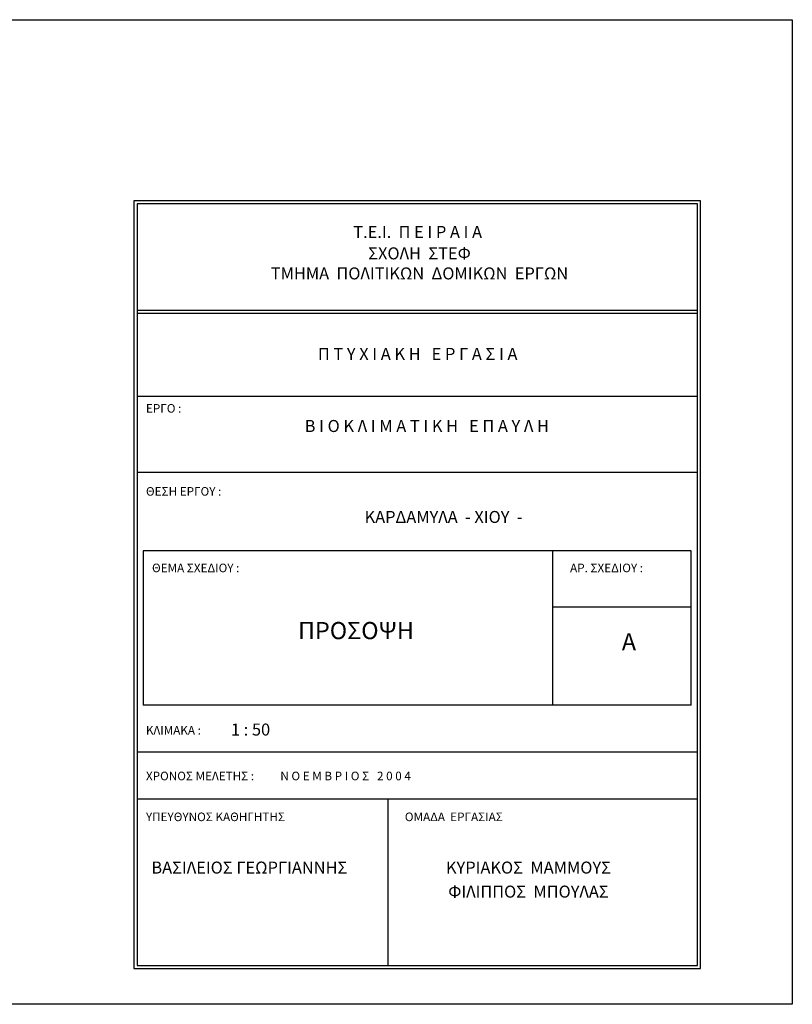
# Model space of a CAD drawing. Units: metres. Extents: x -166 to -111, y -341 to -219.
# Drawn here: x -127 to -113, y -276 to -258 of the extents above; entities that cross this region are included whole.
import ezdxf
from ezdxf.enums import TextEntityAlignment as Align

# ---------------------------------------------------------------- set-up
doc = ezdxf.new("R2010")
doc.units = ezdxf.units.M
doc.header["$LTSCALE"] = 0.018
doc.header["$MEASUREMENT"] = 0
for name, color, linetype in [('dimension', 7, 'Continuous'), ('Layer1', 51, 'Continuous'), ('symbols', 3, 'Continuous'), ('text', 7, 'Continuous')]:
    doc.layers.add(name, color=color, linetype=linetype)
doc.styles.add('arial', font='txt')
doc.styles.add('arial bold', font='txt')

msp = doc.modelspace()

# ---------------------------------------------------------------- linework, layer by layer
at = {"layer": 'dimension'}
msp.add_lwpolyline([(-113.44, -275.644), (-147.021, -275.644), (-147.021, -258.446), (-113.44, -258.446)], close=True, dxfattribs=at)
at = {"layer": 'Layer1'}
for p, q in [((-115.208, -267.725), (-124.78, -267.725)), ((-124.78, -267.725), (-124.78, -270.421)), ((-117.63, -267.725), (-117.63, -270.421)), ((-115.208, -270.421), (-115.208, -267.725)), ((-117.63, -268.704), (-115.208, -268.704)), ((-115.208, -270.421), (-124.78, -270.421))]:
    msp.add_line(p, q, dxfattribs=at)
at = {"layer": 'symbols'}
for p, q in [((-115.098, -261.663), (-124.889, -261.663)), ((-124.889, -261.663), (-124.889, -274.964)), ((-115.098, -274.964), (-115.098, -261.663)), ((-115.098, -263.526), (-124.889, -263.526)), ((-115.098, -263.576), (-124.889, -263.576)), ((-115.098, -265.025), (-124.889, -265.025)), ((-115.098, -266.356), (-124.889, -266.356)), ((-115.098, -271.242), (-124.889, -271.242)), ((-115.098, -272.063), (-124.889, -272.063)), ((-120.51, -272.063), (-120.51, -274.964)), ((-124.889, -274.964), (-115.098, -274.964))]:
    msp.add_line(p, q, dxfattribs=at)
msp.add_lwpolyline([(-115.044, -275.019), (-115.044, -261.608), (-124.944, -261.608), (-124.944, -275.019)], close=True, dxfattribs=at)

# ---------------------------------------------------------------- texts
at = {"layer": 'text'}
for s, height, style, p in [('Τ.Ε.Ι.  Π Ε Ι Ρ Α Ι Α ', 0.21, 'arial bold', (-119.954, -262.181)), ('ΣΧΟΛΗ  ΣΤΕΦ', 0.21, 'arial bold', (-119.954, -262.555)), ('ΤΜΗΜΑ  ΠΟΛΙΤΙΚΩΝ  ΔΟΜΙΚΩΝ  ΕΡΓΩΝ', 0.21, 'arial bold', (-119.954, -262.905)), ('Π Τ Υ Χ Ι Α Κ Η   Ε Ρ Γ Α Σ Ι Α ', 0.21, 'arial bold', (-119.954, -264.311)), ('Β Ι Ο Κ Λ Ι Μ Α Τ Ι Κ Η   Ε Π Α Υ Λ Η ', 0.21, 'arial bold', (-119.794, -265.57)), ('ΚΑΡΔΑΜΥΛΑ  - ΧΙΟΥ  -', 0.21, 'arial bold', (-119.534, -267.159)), ('ΠΡΟΣΟΨΗ ', 0.3, 'arial bold', (-121.018, -269.155)), ('1 : 50', 0.21, 'arial', (-122.906, -270.872)), ('ΒΑΣΙΛΕΙΟΣ ΓΕΩΡΓΙΑNNΗΣ ', 0.21, 'arial bold', (-122.895, -273.283)), ('ΚΥΡΙΑΚΟΣ  ΜΑΜΜΟΥΣ', 0.21, 'arial bold', (-118.05, -273.283)), ('ΦΙΛΙΠΠΟΣ  ΜΠΟΥΛΑΣ', 0.21, 'arial bold', (-118.05, -273.703))]:
    msp.add_text(s, height=height, dxfattribs=dict(at, style=style)).set_placement(p, align=Align.MIDDLE)
at = {"layer": 'text', "style": 'arial'}
for s, p in [('ΕΡΓΟ :', (-124.734, -265.16)), ('ΘΕΣΗ ΕΡΓΟΥ :', (-124.734, -266.61)), ('ΘΕΜΑ ΣΧΕΔΙΟΥ :', (-124.628, -267.947)), ('ΑΡ. ΣΧΕΔΙΟΥ :', (-117.323, -267.947)), ('ΥΠΕΥΘΥΝΟΣ ΚΑΘΗΓΗΤΗΣ', (-124.734, -272.295)), ('ΟΜΑΔΑ  ΕΡΓΑΣΙΑΣ', (-120.21, -272.295))]:
    msp.add_text(s, height=0.15, dxfattribs=at).set_placement(p, align=Align.TOP_LEFT)
at = {"layer": 'text', "style": 'arial bold'}
msp.add_text('Α ', height=0.3, dxfattribs=at).set_placement((-116.249, -269.462), align=Align.CENTER)
at = {"layer": 'text', "style": 'arial'}
for s, p in [('ΚΛΙΜΑΚΑ :', (-124.734, -270.858)), ('ΧΡΟΝΟΣ ΜΕΛΕΤΗΣ :          Ν Ο Ε Μ Β Ρ Ι Ο Σ   2 0 0 4 ', (-124.734, -271.656))]:
    msp.add_text(s, height=0.15, dxfattribs=at).set_placement(p, align=Align.MIDDLE_LEFT)

doc.saveas('drawing.dxf')
